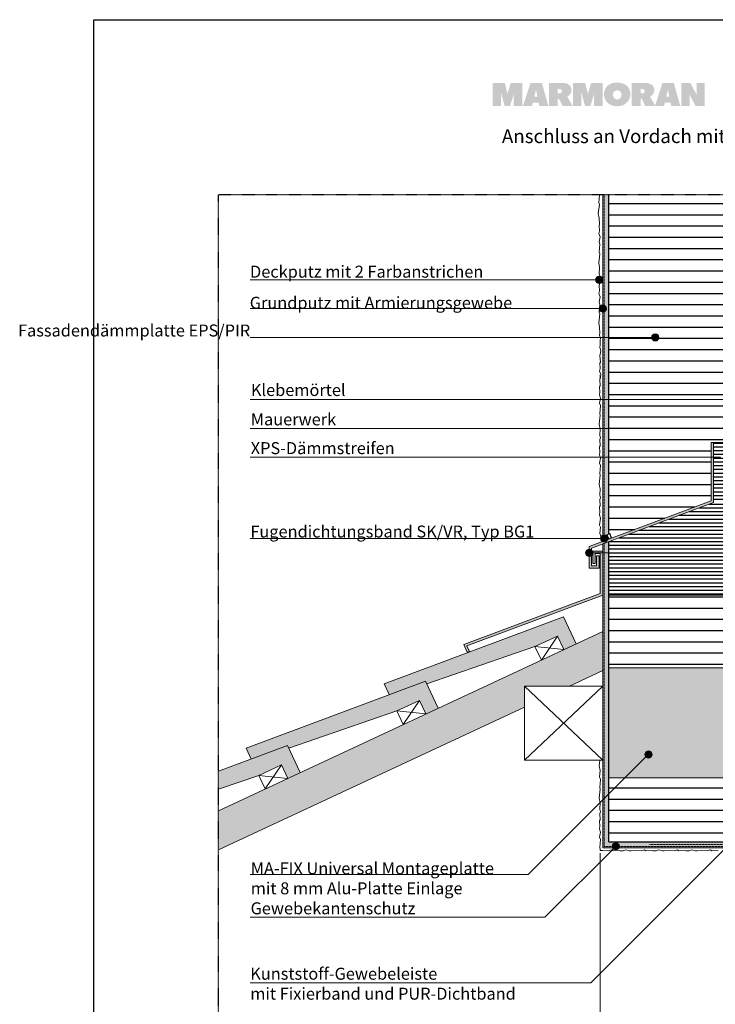
# Model space of a CAD drawing. Units: metres. Extents: x 5749 to 51897, y -275 to 8658.
# Drawn here: x 27670 to 29064, y 1593 to 3565 of the extents above; entities that cross this region are included whole.
import ezdxf

# ---------------------------------------------------------------- set-up
doc = ezdxf.new("R2010")
doc.units = ezdxf.units.M
doc.header["$MEASUREMENT"] = 0
for name, pattern in [('Strich 2_1mm', [0.003, 0.002, -0.001]), ('Strichlin_lang', [0.01, 0.006, -0.004]), ('Strichpunkt 3_1_1mm Achsen', [0.005, 0.003, -0.001, 0, -0.001])]:
    doc.linetypes.add(name, pattern=pattern)
for name, color, linetype in [('001 Beschriftung 1_5', 7, 'Continuous'), ('003 Beschriftung 1_8', 7, 'Continuous'), ('050 Tragkonstruktion', 7, 'Continuous'), ('051 Innenausbau', 7, 'Continuous'), ('100 Fassadendämmplatte EPS', 7, 'Continuous'), ('140 Storenkasten', 7, 'Continuous'), ('160 Klebemörtel', 7, 'Continuous'), ('170 Deckputz', 7, 'Continuous'), ('171 Grundputz mit Bewehrung', 7, 'Continuous'), ('200 XPS Sockeldämmplatte', 7, 'Continuous'), ('250 Sockelabschlussprofil', 7, 'Continuous')]:
    doc.layers.add(name, color=color, linetype=linetype)
doc.styles.add('ERSTELLTER_STIL_1', font='Weber-Regular.ttf')
doc.styles.add('ERSTELLTER_STIL_2', font='Weber-Light.ttf')

msp = doc.modelspace()

# ---------------------------------------------------------------- hatches: boundary and pattern name
at = {"linetype": 'Continuous', "lineweight": 0, "ltscale": 1000, "true_color": 0x0490d1}
for points in [[(28660, 3438.1), (28653.9, 3438.1), (28647.3, 3416.5), (28641.9, 3438.1), (28634.1, 3438.1), (28633.3, 3438.1), (28617.7, 3438.1), (28617.7, 3391.7), (28634.1, 3391.7), (28634.1, 3419.7), (28641.6, 3391.7), (28652.4, 3391.7), (28660, 3416.6), (28660, 3391.7), (28677.2, 3391.7), (28677.2, 3438.1), (28661.6, 3438.1)], [(28820.9, 3438.1), (28814.8, 3438.1), (28808.3, 3416.5), (28802.8, 3438.1), (28795.1, 3438.1), (28794.3, 3438.1), (28778.6, 3438.1), (28778.6, 3391.7), (28795.1, 3391.7), (28795.1, 3419.7), (28802.6, 3391.7), (28813.4, 3391.7), (28820.9, 3416.6), (28820.9, 3391.7), (28838.2, 3391.7), (28838.2, 3438.1), (28822.6, 3438.1)], [(29026.4, 3438.1), (29026.4, 3413.5), (29013.6, 3438), (29012.2, 3438), (28995.2, 3438), (28995.2, 3391.7), (29012.2, 3391.7), (29012.2, 3414.3), (29023.9, 3391.8), (29042.5, 3391.8), (29042.5, 3438.1)]]:
    msp.add_hatch(color=142, dxfattribs=at).paths.add_polyline_path(points)
h = msp.add_hatch(color=142, dxfattribs=at)
h.paths.add_polyline_path([(28693.4, 3438.1), (28678.2, 3391.7), (28696.4, 3391.7), (28698.1, 3398.7), (28709.7, 3398.7), (28711.1, 3391.7), (28729.2, 3391.7), (28716.2, 3438.1)])
h.paths.add_polyline_path([(28700.9, 3410.5), (28704, 3422.9), (28704.4, 3425.5), (28704.8, 3422.7), (28707.3, 3410.5)], flags=0)
h = msp.add_hatch(color=142, dxfattribs=at)
h.paths.add_polyline_path([(28730.3, 3438.2), (28730.3, 3391.8), (28748, 3391.8), (28748, 3406.3), (28750.4, 3406.3), (28757.8, 3391.7), (28777.8, 3391.7), (28767.1, 3410.7, -0.001108), (28767.3, 3410.8, 0.326308), (28775.5, 3425.8, 0.274878), (28765.6, 3436.8, 0.088667), (28755.3, 3438.1), (28755.2, 3438.1)])
h.paths.add_polyline_path([(28751.4, 3416.9), (28748, 3416.9), (28748, 3425.7), (28751.9, 3425.7, -0.403125), (28756.4, 3421.5, -0.20078), (28755.1, 3418.4, -0.193703)], flags=0)
h = msp.add_hatch(color=142, dxfattribs=at)
h.paths.add_polyline_path([(28848.3, 3433.1, 0.225729), (28840.7, 3415.4, 0.230279), (28848.9, 3397.1, 0.167143), (28867.6, 3391.4, 0.398956), (28893.6, 3414.5, -0.010179), (28893.6, 3415.9, 0.025538), (28893.4, 3418.3, 0.206237), (28884.8, 3433.7, 0.157358), (28866.6, 3438.7, 0.171596)])
h.paths.add_polyline_path([(28861.6, 3407.2, -0.208357), (28858.5, 3414.7, -0.953947), (28875.7, 3415.4, -0.090235), (28874.8, 3410.3, -0.112409), (28872.7, 3407.2, -0.18582), (28867.1, 3405.1, -0.183572)], flags=0)
h = msp.add_hatch(color=142, dxfattribs=at)
h.paths.add_polyline_path([(28896.1, 3391.8), (28913.8, 3391.8), (28913.8, 3406.3), (28916.2, 3406.4), (28923.6, 3391.7), (28943.6, 3391.7), (28932.9, 3410.7, -0.001082), (28933.1, 3410.8, 0.326479), (28941.3, 3425.8, 0.275092), (28931.4, 3436.8, 0.088704), (28921.1, 3438.2), (28921, 3438.2), (28913.8, 3438.2), (28896.1, 3438.2)])
h.paths.add_polyline_path([(28917.2, 3416.9), (28913.8, 3416.9), (28913.8, 3425.7), (28917.7, 3425.7, -0.402847), (28922.2, 3421.6, -0.200455), (28920.9, 3418.4, -0.193362)], flags=0)
h = msp.add_hatch(color=142, dxfattribs=at)
h.paths.add_polyline_path([(28957.7, 3438.1), (28942.6, 3391.7), (28960.7, 3391.7), (28962.4, 3398.7), (28973.9, 3398.7), (28975.4, 3391.7), (28993.5, 3391.7), (28980.4, 3438.1)])
h.paths.add_polyline_path([(28965.2, 3410.5), (28968.2, 3422.9), (28968.6, 3425.5), (28969, 3422.7), (28971.5, 3410.5)], flags=0)
at = {"layer": '003 Beschriftung 1_8', "linetype": 'Continuous', "lineweight": 0, "ltscale": 1000, "true_color": 0x000000}
for points in [[(28824, 3043.8), (28824.6, 3041), (28826.2, 3038.7), (28828.5, 3037.1), (28831.2, 3036.6), (28834, 3037.1), (28836.3, 3038.7), (28837.9, 3041), (28838.4, 3043.8), (28837.9, 3046.5), (28836.3, 3048.9), (28834, 3050.4), (28831.2, 3051), (28828.5, 3050.4), (28826.2, 3048.9), (28824.6, 3046.5)], [(28830.9, 2986.2), (28831.4, 2983.4), (28833, 2981.1), (28835.3, 2979.5), (28838.1, 2979), (28840.9, 2979.5), (28843.2, 2981.1), (28844.7, 2983.4), (28845.3, 2986.2), (28844.7, 2988.9), (28843.2, 2991.3), (28840.9, 2992.8), (28838.1, 2993.4), (28835.3, 2992.8), (28833, 2991.3), (28831.4, 2988.9)], [(28936.1, 2928.6), (28936.7, 2925.8), (28938.2, 2923.5), (28940.6, 2921.9), (28943.3, 2921.4), (28946.1, 2921.9), (28948.4, 2923.5), (28950, 2925.8), (28950.5, 2928.6), (28950, 2931.4), (28948.4, 2933.7), (28946.1, 2935.2), (28943.3, 2935.8), (28940.6, 2935.2), (28938.2, 2933.7), (28936.7, 2931.4)], [(28833.8, 2526.2), (28834.4, 2523.4), (28835.9, 2521.1), (28838.3, 2519.5), (28841, 2519), (28843.8, 2519.5), (28846.1, 2521.1), (28847.7, 2523.4), (28848.2, 2526.2), (28847.7, 2528.9), (28846.1, 2531.2), (28843.8, 2532.8), (28841, 2533.4), (28838.3, 2532.8), (28835.9, 2531.2), (28834.4, 2528.9)], [(28803.6, 2497.3), (28804.2, 2494.5), (28805.8, 2492.2), (28808.1, 2490.6), (28810.8, 2490.1), (28813.6, 2490.6), (28815.9, 2492.2), (28817.5, 2494.5), (28818, 2497.3), (28817.5, 2500), (28815.9, 2502.4), (28813.6, 2503.9), (28810.8, 2504.5), (28808.1, 2503.9), (28805.8, 2502.4), (28804.2, 2500)], [(28922.6, 2093.6), (28923.2, 2090.8), (28924.7, 2088.5), (28927.1, 2086.9), (28929.8, 2086.4), (28932.6, 2086.9), (28934.9, 2088.5), (28936.5, 2090.8), (28937, 2093.6), (28936.5, 2096.3), (28934.9, 2098.7), (28932.6, 2100.2), (28929.8, 2100.8), (28927.1, 2100.2), (28924.7, 2098.7), (28923.2, 2096.3)], [(28857, 1909.7), (28857.5, 1907), (28859.1, 1904.7), (28861.4, 1903.1), (28864.2, 1902.5), (28866.9, 1903.1), (28869.3, 1904.7), (28870.8, 1907), (28871.4, 1909.7), (28870.8, 1912.5), (28869.3, 1914.8), (28866.9, 1916.4), (28864.2, 1916.9), (28861.4, 1916.4), (28859.1, 1914.8), (28857.5, 1912.5)]]:
    msp.add_hatch(color=18, dxfattribs=at).paths.add_polyline_path(points)
at = {"layer": '050 Tragkonstruktion', "true_color": 0xd6785c}
h = msp.add_hatch(color=23, dxfattribs=at)
h.dxf.hatch_style = 1
h.paths.add_polyline_path([(28400.5, 2235.1), (28687.2, 2342.4), (28759.7, 2369.5), (28785.1, 2315.2), (28760.4, 2303.7), (28747.7, 2330.8), (28702.4, 2309.7), (28485.7, 2235.1), (28413.2, 2207.9)])
at = {"layer": '050 Tragkonstruktion', "true_color": 0xcdba88}
h = msp.add_hatch(color=43, dxfattribs=at)
h.dxf.hatch_style = 1
h.paths.add_polyline_path([(28681.5, 2188.3), (28681.5, 2230.3), (28771.5, 2230.3), (28838.1, 2261.4), (28838.1, 2339.9), (28068.5, 1981), (28068.5, 1902.5)])
at = {"layer": '050 Tragkonstruktion', "true_color": 0xd1efb3}
h = msp.add_hatch(color=254, dxfattribs=at)
h.dxf.hatch_style = 1
h.paths.add_polyline_path([(28850.1, 2266.9), (29090.1, 2266.9), (29090.1, 2046.9), (28850.1, 2046.9)])
at = {"layer": '050 Tragkonstruktion', "true_color": 0xd6785c}
h = msp.add_hatch(color=23, dxfattribs=at)
h.dxf.hatch_style = 1
h.paths.add_polyline_path([(28123.9, 2106.2), (28410.6, 2213.4), (28483.2, 2240.6), (28508.5, 2186.2), (28483.9, 2174.7), (28471.2, 2201.9), (28425.9, 2180.8), (28209.2, 2106.1), (28136.6, 2079)])
h = msp.add_hatch(color=23, dxfattribs=at)
h.dxf.hatch_style = 1
h.paths.add_polyline_path([(28068.5, 2060), (28068.5, 2024), (28149.3, 2051.8), (28194.6, 2072.9), (28207.3, 2045.7), (28232, 2057.2), (28206.6, 2111.6)])
at = {"layer": '100 Fassadendämmplatte EPS'}
h = msp.add_hatch(dxfattribs=at)
h.set_pattern_fill('ANSI31', color=250, scale=180, angle=135)
h.set_pattern_definition([(180, (11834.813, 316.79), (-2e-15, -22.5), [])])
h.paths.add_polyline_path([(29090.1, 2080.7), (29090.1, 2046.9), (28850.1, 2046.9), (28850.1, 1918.7), (29090.1, 1918.7)])
h.paths.add_polyline_path([(28980.5, 2412.6), (28850.1, 2412.6), (28850.1, 2266.9), (29090.1, 2266.9), (29090.1, 2412.6)])
h.paths.add_polyline_path([(29055.1, 2601.5), (29055.1, 2718.4), (29090.1, 2718.4), (29090.1, 3214.6), (28850.1, 3214.6), (28850.1, 2524.8)])
at = {"layer": '160 Klebemörtel', "linetype": 'Continuous', "lineweight": 0, "ltscale": 1000, "true_color": 0x2b2b2b}
h = msp.add_hatch(dxfattribs=at)
h.set_pattern_fill('SAGO_WD_VERTIKAL_0_4_0001', color=250, scale=6000, angle=20.2233, style=0, pattern_type=2)
h.set_pattern_definition([(110.22333, (28085.6683, 454.0335), (-2.2520456, -0.8296327), [])])
edge = h.paths.add_edge_path()
edge.add_arc((28855.3, 2531.8), 7.51, 160.5198, 239.2152)
edge.add_line((28851.4, 2525.3), (28838.1, 2520.3))
edge.add_arc((28831, 2522.8), 7.51, 340.5212, 419.9255)
edge.add_line((28834.8, 2529.3), (28848.2, 2534.3))
at = {"layer": '171 Grundputz mit Bewehrung', "linetype": 'Continuous', "lineweight": 0, "ltscale": 1000, "true_color": 0x2b2b2b}
h = msp.add_hatch(dxfattribs=at)
h.set_pattern_fill('SAGO_UB__IP__MÖRTEL_0001', color=250, scale=9600, style=0, pattern_type=2)
h.set_pattern_definition([(45, (29303.698, 2564.942), (-6.1094, 6.1094), [0, -5.76, 0, -8.64]), (110, (29322.898, 2564.942), (8.11894, 2.95505), [0, -4.224, 0, -7.296])])
h.paths.add_polyline_path([(28838.1, 2530.5), (28850.1, 2535), (28850.1, 3214.6), (28838.1, 3214.6)])
at = {"layer": '171 Grundputz mit Bewehrung', "true_color": 0x2b2b2b}
h = msp.add_hatch(dxfattribs=at)
h.set_pattern_fill('AR-SAND', color=250, scale=6)
h.set_pattern_definition([(37.5, (27618.684, 244.399), (-0.37796, 11.560943), [0, -9.12, 0, -10.2, 0, -9.75]), (7.5, (27618.684, 244.4), (10.61866, 16.93288), [0, -4.92, 0, -8.22, 0, -3.15]), (327.5, (27611.304, 244.399), (18.68485, 0.033954), [0, -3, 0, -10.8, 0, -14.1]), (317.5, (27611.304, 244.4), (18.03676, 5.26605), [0, -1.5, 0, -7.08, 0, -8.1])])
h.paths.add_polyline_path([(28838.1, 2515.3), (28850.1, 2519.8), (28850.1, 1918.7), (29099.1, 1918.7), (29099.1, 1909.7), (29100.9, 1909.7), (29100.9, 1906.7), (28838.1, 1906.7)])
at = {"layer": '200 XPS Sockeldämmplatte'}
h = msp.add_hatch(dxfattribs=at)
h.set_pattern_fill('ANSI31', color=250, scale=60, angle=135)
h.set_pattern_definition([(180, (18298.1375, 519.621), (-4e-16, -7.5), [])])
h.paths.add_polyline_path([(29060.1, 2718.4), (29090.1, 2718.4), (29090.1, 2598.4), (29060.1, 2598.4)])
h = msp.add_hatch(dxfattribs=at)
h.set_pattern_fill('ANSI31', color=250, scale=60, angle=135)
h.set_pattern_definition([(180, (2744.047, 0), (-4e-16, -7.5), [])])
h.paths.add_polyline_path([(28850.1, 2412.6), (28850.1, 2519.8), (29060.1, 2598.4), (29090.1, 2598.4), (29090.1, 2412.6)])
at = {"layer": '250 Sockelabschlussprofil', "linetype": 'Continuous', "lineweight": 0, "ltscale": 1000, "true_color": 0x595959}
for points in [[(28825.6, 2491.4), (28830.6, 2491.4), (28830.6, 2466.4), (28810.6, 2466.4), (28810.6, 2510), (29055.1, 2601.5), (29055.1, 2718.4), (29060.1, 2718.4), (29060.1, 2598.4), (28815.6, 2506.9), (28815.6, 2471.4), (28825.6, 2471.4)], [(28559.9, 2313.5), (28566.8, 2298.5), (28571.1, 2300.1), (28566.1, 2310.8), (28838.1, 2412.6), (28838.1, 2500.7), (28818.1, 2500.7), (28818.1, 2475.7), (28823.1, 2475.7), (28823.1, 2495.7), (28833.1, 2495.7), (28833.1, 2415.7)]]:
    msp.add_hatch(color=251, dxfattribs=at).paths.add_polyline_path(points)

# ---------------------------------------------------------------- linework, layer by layer
for p, q in [((27818.5, 3564.6), (29918.5, 3564.6)), ((27818.5, 594.6), (27818.5, 3564.6)), ((28855.6, 2526.9), (28852.3, 2535.8)), ((28681.5, 2230.3), (28838.1, 2082.4)), ((28838.1, 2230.3), (28681.5, 2082.4)), ((28850.1, 1918.7), (29100.9, 1918.7))]:
    msp.add_line(p, q)
for points in [[(28850.1, 2535), (28850.1, 3214.6)], [(28850.1, 1918.7), (28850.1, 2519.8)]]:
    msp.add_lwpolyline(points)
at = {"layer": '001 Beschriftung 1_5', "color": 7, "linetype": 'Continuous', "lineweight": 0, "ltscale": 1000}
for p, q in [((28131.6, 3043.8), (28831.2, 3043.8)), ((28131.6, 2986.2), (28838.1, 2986.2)), ((28131.6, 2928.6), (28943.3, 2928.6)), ((28131.6, 2746.4), (29175.6, 2746.4)), ((28131.6, 2688.8), (29074.2, 2688.8)), ((28131.6, 2526.2), (28841, 2526.2)), ((28131.6, 1636.2), (28814.2, 1636.2))]:
    msp.add_line(p, q, dxfattribs=at)
at = {"layer": '003 Beschriftung 1_8', "color": 252, "linetype": 'Strichpunkt 3_1_1mm Achsen'}
msp.add_line((28068.5, 3214.6), (29719.1, 3214.6), dxfattribs=at)
at = {"layer": '003 Beschriftung 1_8', "color": 252, "linetype": 'Strichlin_lang'}
msp.add_line((28068.5, 1154.6), (28068.5, 3214.6), dxfattribs=at)
at = {"layer": '003 Beschriftung 1_8', "color": 7, "linetype": 'Continuous', "lineweight": 0, "ltscale": 1000}
for p, q in [((28131.6, 2804), (29091.8, 2804)), ((28810.6, 2497.3), (29762.2, 2497.3)), ((28688.9, 1853.2), (28929.8, 2094.1)), ((28814.2, 1636.2), (29098.8, 1920.7)), ((28722.4, 1767.9), (28864.2, 1909.7)), ((28131.6, 1853.2), (28688.9, 1853.2)), ((28131.6, 1767.9), (28722.4, 1767.9))]:
    msp.add_line(p, q, dxfattribs=at)
for centre in [(28831.2, 3043.8), (28838.1, 2986.2), (28943.3, 2928.6), (28841, 2526.2), (28810.8, 2497.3), (28929.8, 2093.6), (28864.2, 1909.7)]:
    msp.add_circle(centre, 7.2, dxfattribs=at)
at = {"layer": '051 Innenausbau', "color": 7, "linetype": 'Continuous', "lineweight": 0, "ltscale": 1000}
for p, q in [((29055.1, 2718.4), (29055.1, 2601.5)), ((29090.1, 2718.4), (29055.1, 2718.4)), ((29060.1, 2718.4), (29060.1, 2598.4)), ((28810.6, 2510), (29055.1, 2601.5)), ((28815.6, 2506.9), (29060.1, 2598.4)), ((28810.6, 2510), (28810.6, 2466.4)), ((28815.6, 2506.9), (28815.6, 2471.4)), ((28838.1, 2500.7), (28818.1, 2500.7)), ((28818.1, 2475.7), (28818.1, 2500.7)), ((28833.1, 2495.7), (28823.1, 2495.7)), ((28823.1, 2475.7), (28823.1, 2495.7)), ((28825.6, 2491.4), (28825.6, 2471.4)), ((28825.6, 2491.4), (28830.6, 2491.4)), ((28830.6, 2491.4), (28830.6, 2466.4)), ((28833.1, 2415.7), (28833.1, 2495.7)), ((28838.1, 2412.6), (28838.1, 2500.7)), ((28810.6, 2466.4), (28830.6, 2466.4)), ((28815.6, 2471.4), (28825.6, 2471.4)), ((28823.1, 2475.7), (28818.1, 2475.7)), ((28833.1, 2415.7), (28559.9, 2313.5)), ((28838.1, 2412.6), (28566.1, 2310.8)), ((29090.1, 2412.6), (28850.1, 2412.6)), ((28759.7, 2369.5), (28400.5, 2235.1)), ((28759.7, 2369.5), (28785.1, 2315.2)), ((28838.1, 2339.9), (28068.5, 1981)), ((28702.4, 2309.7), (28747.7, 2330.8)), ((28715.1, 2282.5), (28747.7, 2330.8)), ((28747.7, 2330.8), (28760.4, 2303.7)), ((28485.7, 2235.1), (28702.4, 2309.7)), ((28559.9, 2313.5), (28566.8, 2298.5)), ((28566.1, 2310.8), (28571.1, 2300.1)), ((28702.4, 2309.7), (28715.1, 2282.5)), ((28702.4, 2309.7), (28760.4, 2303.7)), ((28571.1, 2300.1), (28566.8, 2298.5)), ((28838.1, 2261.4), (28771.5, 2230.3)), ((28850.1, 2046.9), (28850.1, 2266.9)), ((29090.1, 2266.9), (28850.1, 2266.9)), ((28483.2, 2240.6), (28123.9, 2106.2)), ((28400.5, 2235.1), (28410.6, 2213.4)), ((28483.2, 2240.6), (28508.5, 2186.2)), ((28681.5, 2082.4), (28681.5, 2230.3)), ((28838.1, 2230.3), (28681.5, 2230.3)), ((28681.5, 2188.3), (28068.5, 1902.5)), ((28425.9, 2180.8), (28471.2, 2201.9)), ((28438.5, 2153.6), (28471.2, 2201.9)), ((28471.2, 2201.9), (28483.9, 2174.7)), ((28209.2, 2106.1), (28425.9, 2180.8)), ((28425.9, 2180.8), (28438.5, 2153.6)), ((28425.9, 2180.8), (28483.9, 2174.7)), ((28206.6, 2111.6), (28068.5, 2060)), ((28206.6, 2111.6), (28232, 2057.2)), ((28123.9, 2106.2), (28134.1, 2084.5)), ((28149.3, 2051.8), (28194.6, 2072.9)), ((28162, 2024.6), (28194.6, 2072.9)), ((28194.6, 2072.9), (28207.3, 2045.7)), ((28838.1, 2082.4), (28681.5, 2082.4)), ((28838.1, 1937.8), (28838.1, 2085.8)), ((28068.5, 2024), (28149.3, 2051.8)), ((28149.3, 2051.8), (28162, 2024.6)), ((28149.3, 2051.8), (28207.3, 2045.7)), ((29090.1, 2046.9), (28850.1, 2046.9))]:
    msp.add_line(p, q, dxfattribs=at)
at = {"layer": '100 Fassadendämmplatte EPS', "color": 7, "linetype": 'Continuous', "lineweight": 20, "ltscale": 1000}
for p, q in [((28850.1, 2535), (28850.1, 2948.4)), ((28850.1, 2317.7), (28850.1, 2519.8)), ((28850.1, 2221.7), (28850.1, 2317.7))]:
    msp.add_line(p, q, dxfattribs=at)
at = {"layer": '140 Storenkasten', "color": 253, "linetype": 'Continuous', "lineweight": 0, "ltscale": 1000, "true_color": 0xa1a1a1}
msp.add_line((28832.6, 1896.3), (28832.6, 1154.6), dxfattribs=at)
at = {"layer": '160 Klebemörtel', "color": 7, "linetype": 'Continuous', "lineweight": 0, "ltscale": 1000}
for p, q in [((28834.8, 2529.3), (28848.2, 2534.3)), ((28848.2, 2534.3), (28852.3, 2535.8))]:
    msp.add_line(p, q, dxfattribs=at)
for centre, start, end in [((28831, 2522.8), 340.5212, 59.9255), ((28855.3, 2531.8), 160.5198, 239.2152)]:
    msp.add_arc(centre, 7.51, start, end, dxfattribs=at)
at = {"layer": '170 Deckputz', "color": 7, "linetype": 'Continuous', "lineweight": 0, "ltscale": 1000}
for p, q in [((28830.2, 3197.7), (28831.6, 3214.2)), ((28831.6, 3214.2), (28831.4, 3214.6)), ((28838.1, 3214.6), (28838.1, 2530.5)), ((28829.2, 3176.8), (28831.3, 3194.7)), ((28831.3, 3194.7), (28830.2, 3197.7)), ((28831, 3167.2), (28829.2, 3176.8)), ((28830.8, 3152.5), (28831.9, 3154.6)), ((28831.9, 3154.6), (28831, 3167.2)), ((28830.5, 3136.7), (28831.4, 3141.9)), ((28832.7, 3129.9), (28830.5, 3136.7)), ((28831.4, 3141.9), (28830.8, 3152.5)), ((28830.7, 3119.9), (28832.7, 3129.9)), ((28832.4, 3115.4), (28830.7, 3119.9)), ((28831, 3098.9), (28832.4, 3115.4)), ((28830, 3078), (28832.1, 3095.9)), ((28832.1, 3095.9), (28831, 3098.9)), ((28831.8, 3068.4), (28830, 3078)), ((28831, 3055.7), (28831.8, 3068.4)), ((28832.7, 3050.7), (28831, 3055.7)), ((28831, 3047.2), (28832.7, 3050.7)), ((28831.9, 3034.6), (28831, 3047.2)), ((28830.5, 3016.7), (28831.4, 3021.9)), ((28832.7, 3009.9), (28830.5, 3016.7)), ((28830.8, 3032.5), (28831.9, 3034.6)), ((28831.4, 3021.9), (28830.8, 3032.5)), ((28830.7, 2999.9), (28832.7, 3009.9)), ((28832.4, 2995.4), (28830.7, 2999.9)), ((28831, 2978.9), (28832.4, 2995.4)), ((28832.1, 2975.9), (28831, 2978.9)), ((28830, 2958), (28832.1, 2975.9)), ((28831.8, 2948.4), (28830, 2958)), ((28831.5, 2932.8), (28832.4, 2938)), ((28832.4, 2938), (28831.8, 2948.4)), ((28833.7, 2926.1), (28831.5, 2932.8)), ((28832.6, 2924), (28833.7, 2926.1)), ((28833.2, 2913.4), (28832.6, 2924)), ((28832.3, 2908.2), (28833.2, 2913.4)), ((28834.5, 2901.4), (28832.3, 2908.2)), ((28832.4, 2891.4), (28834.5, 2901.4)), ((28832.3, 2876.7), (28833.4, 2878.8)), ((28833.4, 2878.8), (28832.4, 2891.4)), ((28831.9, 2860.9), (28832.9, 2866.1)), ((28834.2, 2854.1), (28831.9, 2860.9)), ((28832.9, 2866.1), (28832.3, 2876.7)), ((28832.1, 2844.1), (28834.2, 2854.1)), ((28833.8, 2847.6), (28832.1, 2852.5)), ((28832.1, 2844.1), (28833.8, 2847.6)), ((28833.1, 2831.5), (28832.1, 2844.1)), ((28831.9, 2829.4), (28833.1, 2831.5)), ((28832.5, 2818.8), (28831.9, 2829.4)), ((28831.6, 2813.5), (28832.5, 2818.8)), ((28833.8, 2806.8), (28831.6, 2813.5)), ((28831.8, 2796.8), (28833.8, 2806.8)), ((28833.5, 2792.3), (28831.8, 2796.8)), ((28832.1, 2775.8), (28833.5, 2792.3)), ((28831.1, 2754.9), (28833.2, 2772.8)), ((28833.2, 2772.8), (28832.1, 2775.8)), ((28832.9, 2745.3), (28831.1, 2754.9)), ((28832.1, 2732.5), (28832.9, 2745.3)), ((28833.8, 2727.6), (28832.1, 2732.5)), ((28832.1, 2724.1), (28833.8, 2727.6)), ((28833.1, 2711.5), (28832.1, 2724.1)), ((28831.9, 2709.4), (28833.1, 2711.5)), ((28832.5, 2698.8), (28831.9, 2709.4)), ((28831.6, 2693.5), (28832.5, 2698.8)), ((28833.8, 2686.8), (28831.6, 2693.5)), ((28831.8, 2676.8), (28833.8, 2686.8)), ((28833.5, 2672.3), (28831.8, 2676.8)), ((28832.1, 2655.8), (28833.5, 2672.3)), ((28831.1, 2634.9), (28833.2, 2652.8)), ((28833.2, 2652.8), (28832.1, 2655.8)), ((28832.9, 2625.3), (28831.1, 2634.9)), ((28832.1, 2612.5), (28832.9, 2625.3)), ((28833.8, 2607.6), (28832.1, 2612.5)), ((28832.1, 2604.1), (28833.8, 2607.6)), ((28833.1, 2591.5), (28832.1, 2604.1)), ((28831.9, 2589.4), (28833.1, 2591.5)), ((28832.5, 2578.8), (28831.9, 2589.4)), ((28831.6, 2573.5), (28832.5, 2578.8)), ((28833.8, 2566.8), (28831.6, 2573.5)), ((28831.8, 2553), (28833.8, 2566.8)), ((28833.5, 2548.5), (28831.8, 2553)), ((28832.4, 2535.7), (28833.5, 2548.5)), ((28834.8, 2529.3), (28832.4, 2535.7)), ((28838.1, 2515.3), (28838.1, 1906.7)), ((28830.8, 2071), (28832.1, 2082.4)), ((28832.6, 2061.4), (28830.8, 2071)), ((28831.8, 2048.6), (28832.6, 2061.4)), ((28833.5, 2043.7), (28831.8, 2048.6)), ((28832.1, 2027.2), (28833.5, 2043.7)), ((28831.1, 2006.3), (28833.2, 2024.2)), ((28833.2, 2024.2), (28832.1, 2027.2)), ((28832.9, 1996.7), (28831.1, 2006.3)), ((28832.1, 1983.9), (28832.9, 1996.7)), ((28833.8, 1979), (28832.1, 1983.9)), ((28832.1, 1975.5), (28833.8, 1979)), ((28833, 1962.9), (28832.1, 1975.5)), ((28831.9, 1960.8), (28833, 1962.9)), ((28832.5, 1950.2), (28831.9, 1960.8)), ((28831.6, 1944.9), (28832.5, 1950.2)), ((28833.8, 1938.2), (28831.6, 1944.9)), ((28831.8, 1928.2), (28833.8, 1938.2)), ((28833.5, 1923.7), (28831.8, 1928.2)), ((28832.1, 1907.2), (28833.5, 1923.7)), ((28833.2, 1904.2), (28832.1, 1907.2)), ((28832.8, 1901.1), (28833.2, 1904.2)), ((28837.4, 1901.5), (28832.9, 1901.1)), ((28850.2, 1900.7), (28837.4, 1901.5)), ((28855.1, 1902.5), (28850.2, 1900.7)), ((28858.7, 1900.7), (28855.1, 1902.5)), ((28871.3, 1901.7), (28858.7, 1900.7)), ((28873.3, 1900.6), (28871.3, 1901.7)), ((28879.1, 1900.9), (28873.3, 1900.6)), ((28883.9, 1902.5), (28879.1, 1900.9)), ((28891.7, 1900.4), (28883.9, 1902.5)), ((28895.1, 1900.7), (28891.7, 1900.4)), ((28903.4, 1901.5), (28895.1, 1900.7)), ((28916.2, 1900.7), (28903.4, 1901.5)), ((28921.1, 1902.5), (28916.2, 1900.7)), ((28924.7, 1900.7), (28921.1, 1902.5)), ((28937.3, 1901.7), (28924.7, 1900.7)), ((28939.3, 1900.6), (28937.3, 1901.7)), ((28945.1, 1900.9), (28939.3, 1900.6)), ((28949.9, 1902.5), (28945.1, 1900.9)), ((28957.7, 1900.4), (28949.9, 1902.5)), ((28961.1, 1900.7), (28957.7, 1900.4)), ((28969.4, 1901.5), (28961.1, 1900.7)), ((28982.2, 1900.7), (28969.4, 1901.5)), ((28987.1, 1902.5), (28982.2, 1900.7)), ((28990.7, 1900.7), (28987.1, 1902.5)), ((29003.3, 1901.7), (28990.7, 1900.7)), ((29005.3, 1900.6), (29003.3, 1901.7)), ((29011.1, 1900.9), (29005.3, 1900.6)), ((29015.9, 1902.5), (29011.1, 1900.9)), ((29023.7, 1900.4), (29015.9, 1902.5)), ((29027.1, 1900.7), (29023.7, 1900.4)), ((29035.4, 1901.5), (29027.1, 1900.7)), ((29048.2, 1900.7), (29035.4, 1901.5)), ((29053.1, 1902.5), (29048.2, 1900.7)), ((29056.7, 1900.7), (29053.1, 1902.5)), ((29069.3, 1901.7), (29056.7, 1900.7))]:
    msp.add_line(p, q, dxfattribs=at)
at = {"layer": '170 Deckputz', "color": 250, "linetype": 'Continuous', "lineweight": 0, "ltscale": 1000}
msp.add_line((28838.1, 1906.7), (29100.9, 1906.7), dxfattribs=at)
at = {"layer": '171 Grundputz mit Bewehrung', "color": 253, "linetype": 'Strich 2_1mm', "lineweight": 0, "ltscale": 1000, "true_color": 0xa0a0a0}
for p, q in [((28841.1, 3214.6), (28841.1, 2531.7)), ((28841.1, 2516.4), (28841.1, 1909.7))]:
    msp.add_line(p, q, dxfattribs=at)
at = {"layer": '171 Grundputz mit Bewehrung', "color": 7, "linetype": 'Strich 2_1mm', "lineweight": 0, "ltscale": 1000}
for p, q in [((28931.4, 1913.4), (29089.8, 1913.4)), ((28841.1, 1909.7), (29099.1, 1909.7))]:
    msp.add_line(p, q, dxfattribs=at)

# ---------------------------------------------------------------- texts
at = {"color": 250, "style": 'ERSTELLTER_STIL_1'}
msp.add_text('Anschluss an Vordach mit bauseitigem Spengleranschluss ', height=27.552, dxfattribs=at).set_placement((28636.1, 3317.6))
at = {"layer": '001 Beschriftung 1_5', "color": 7, "linetype": 'Continuous', "lineweight": 0, "insert": (28131.1, 2985.9), "char_height": 24, "width": 694.182, "attachment_point": 7, "style": 'ERSTELLTER_STIL_2'}
msp.add_mtext('\\A1;Grundputz mit Armierungsgewebe', dxfattribs=at)
at = {"layer": '001 Beschriftung 1_5', "color": 7, "linetype": 'Continuous', "lineweight": 0, "char_height": 24, "style": 'ERSTELLTER_STIL_2'}
for s, insert, attachment_point in [('\\A1;Fassadendämmplatte EPS/PIR', (28132, 2930.4), 9), ('\\A1;Mauerwerk', (28133.1, 2752.5), 7), ('\\A1;XPS-Dämmstreifen', (28133.1, 2694.9), 7), ('\\A1;Fugendichtungsband SK/VR, Typ BG1', (28132.3, 2527.9), 7), ('\\A1;Gewebekantenschutz ', (28132.7, 1773.6), 7), ('\\A1;Kunststoff-Gewebeleiste \\Pmit Fixierband und PUR-Dichtband ', (28132.1, 1602.7), 7)]:
    msp.add_mtext(s, dxfattribs=dict(at, insert=insert, attachment_point=attachment_point))
at = {"layer": '003 Beschriftung 1_8', "color": 7, "linetype": 'Continuous', "lineweight": 0, "char_height": 24, "attachment_point": 7, "style": 'ERSTELLTER_STIL_2'}
for s, insert in [('\\A1;Deckputz mit 2 Farbanstrichen', (28131.6, 3048.2)), ('\\A1;Klebemörtel', (28133.4, 2811.3)), ('\\A1;MA-FIX Universal Montageplatte\\Pmit 8 mm Alu-Platte Einlage', (28133.1, 1813.7))]:
    msp.add_mtext(s, dxfattribs=dict(at, insert=insert))

doc.saveas('drawing.dxf')
